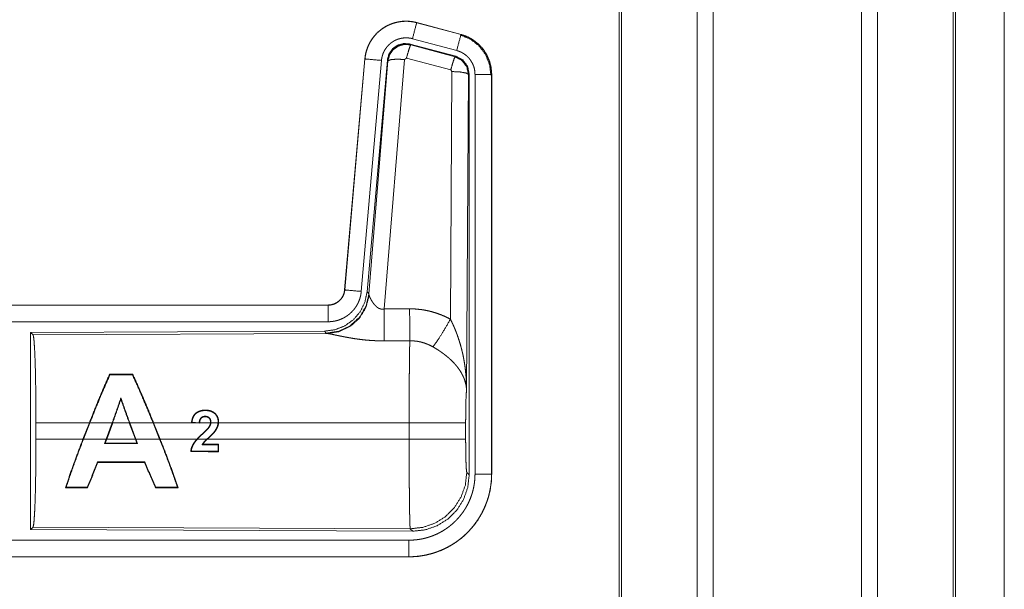
# Model space of a CAD drawing. Units: inches. Extents: x 25 to 142, y 7 to 126.
# Drawn here: x 34 to 37, y 52 to 54 of the extents above; entities that cross this region are included whole.
import ezdxf

# ---------------------------------------------------------------- set-up
doc = ezdxf.new("R2010")
doc.units = ezdxf.units.IN
doc.header["$MEASUREMENT"] = 0
doc.layers.add('Trimetric', color=7, linetype='Continuous', true_color=0xffffff)

msp = doc.modelspace()

# ---------------------------------------------------------------- linework, layer by layer
at = {"layer": 'Trimetric', "color": 18, "linetype": 'Continuous', "lineweight": 18}
for p, q in [((35.6218, 99.017), (35.6218, 11.2604)), ((36.0699, 11.2604), (36.0699, 99.017)), ((35.574, 11.2646), (35.574, 99.0127)), ((36.1177, 99.0142), (36.1177, 11.2632)), ((35.3457, 98.9586), (35.3457, 11.3188)), ((35.3383, 11.3245), (35.3383, 98.9529)), ((36.3463, 11.3302), (36.3463, 98.9472)), ((36.3537, 98.9443), (36.3537, 11.3331)), ((36.5009, 54.3454), (36.5009, 11.9083)), ((36.5009, 11.9097), (36.5009, 54.3454)), ((34.7271, 54.0037), (34.7272, 54.0041)), ((34.7271, 54.0037), (34.8607, 53.9679)), ((34.8608, 53.9683), (34.7272, 54.0041)), ((34.8477, 53.9196), (34.7141, 53.9554)), ((34.8607, 53.9679), (34.8608, 53.9683)), ((34.8447, 53.9023), (34.7073, 53.9391)), ((34.7073, 53.9391), (34.7089, 53.9367)), ((34.7089, 53.9367), (34.8426, 53.9007)), ((34.5704, 53.8943), (34.5094, 53.1972)), ((34.5098, 53.1972), (34.5708, 53.8943)), ((34.5708, 53.8943), (34.5704, 53.8943)), ((34.6898, 53.8927), (34.6285, 53.1397)), ((34.696, 53.8971), (34.6898, 53.8927)), ((34.8297, 53.8611), (34.696, 53.8971)), ((34.8426, 53.9007), (34.8447, 53.9023)), ((34.6206, 53.8899), (34.5596, 53.1928)), ((34.6383, 53.8908), (34.5771, 53.1915)), ((34.5828, 53.1854), (34.64, 53.8884)), ((34.64, 53.8884), (34.6383, 53.8908)), ((34.8288, 53.1089), (34.8334, 53.8562)), ((34.8334, 53.8562), (34.8297, 53.8611)), ((34.8833, 53.8475), (34.8775, 52.8944)), ((34.8854, 53.8492), (34.8833, 53.8475)), ((34.8854, 52.639), (34.8854, 53.8492)), ((34.903, 52.6415), (34.903, 53.8476)), ((34.953, 53.8476), (34.953, 52.6415)), ((34.953, 53.8476), (34.9534, 53.8476)), ((34.9534, 52.6415), (34.9534, 53.8476)), ((34.5098, 53.1972), (34.5094, 53.1972)), ((34.5771, 53.1915), (34.5828, 53.1854)), ((34.5828, 53.1854), (34.5835, 53.1806)), ((34.4596, 53.1516), (28.9282, 53.1516)), ((29.968, 53.1512), (34.4596, 53.1512)), ((34.4596, 53.1512), (34.4596, 53.1516)), ((34.4596, 53.1012), (29.968, 53.1012)), ((34.4483, 53.0729), (33.5613, 53.0691)), ((33.5613, 53.0691), (33.5613, 52.4742)), ((33.5613, 53.0691), (33.5686, 53.0618)), ((33.5686, 53.0618), (34.4577, 53.0657)), ((34.454, 53.0668), (34.4483, 53.0729)), ((34.4577, 53.0657), (34.454, 53.0668)), ((33.8, 52.9429), (33.801, 52.9414)), ((33.8696, 52.9429), (33.8686, 52.9414)), ((33.8339, 52.8671), (33.8339, 52.8714)), ((33.5775, 52.7467), (33.5775, 52.7965)), ((33.7389, 52.7965), (33.5775, 52.7965)), ((33.7195, 52.7467), (33.7389, 52.7965)), ((33.7403, 52.7965), (33.7209, 52.7467)), ((33.8077, 52.7965), (33.7403, 52.7965)), ((33.7896, 52.7467), (33.8077, 52.7965)), ((33.8091, 52.7965), (33.791, 52.7467)), ((33.8592, 52.7965), (33.8091, 52.7965)), ((33.8777, 52.7467), (33.8592, 52.7965)), ((33.9309, 52.7965), (33.8606, 52.7965)), ((33.8606, 52.7965), (33.8791, 52.7467)), ((33.9509, 52.7467), (33.9309, 52.7965)), ((34.0567, 52.7965), (33.9323, 52.7965)), ((33.9323, 52.7965), (33.9523, 52.7467)), ((34.0472, 52.7975), (34.0567, 52.7965)), ((34.0698, 52.7965), (34.0487, 52.7986)), ((34.0715, 52.795), (34.0567, 52.7965)), ((34.0703, 52.7965), (34.0698, 52.7965)), ((34.0698, 52.7965), (34.0703, 52.7965)), ((34.1043, 52.7965), (34.0716, 52.7965)), ((34.1274, 52.7965), (34.1056, 52.7965)), ((34.7041, 52.7965), (34.1287, 52.7965)), ((34.7041, 52.7467), (34.7041, 52.7965)), ((34.8747, 52.7965), (34.8747, 52.7467)), ((33.5775, 52.7467), (33.7195, 52.7467)), ((33.7209, 52.7467), (33.7896, 52.7467)), ((33.7896, 52.7467), (33.7849, 52.7339)), ((33.7868, 52.7352), (33.7849, 52.7339)), ((33.7868, 52.7352), (33.791, 52.7467)), ((33.791, 52.7467), (33.8777, 52.7467)), ((33.8777, 52.7467), (33.882, 52.7352)), ((33.8839, 52.7339), (33.8791, 52.7467)), ((33.8791, 52.7467), (33.9509, 52.7467)), ((33.882, 52.7352), (33.8839, 52.7339)), ((33.9523, 52.7467), (34.0632, 52.7467)), ((34.065, 52.7467), (34.0931, 52.7467)), ((34.0951, 52.7467), (34.7041, 52.7467)), ((34.1275, 52.7302), (34.1273, 52.7104)), ((34.1286, 52.7091), (34.1273, 52.7104)), ((34.1288, 52.7315), (34.1275, 52.7302)), ((34.1286, 52.7091), (34.1288, 52.7315)), ((33.7644, 52.6769), (33.7635, 52.6782)), ((33.9053, 52.6768), (33.9062, 52.6781)), ((34.8781, 52.6464), (34.8854, 52.639)), ((34.953, 52.6415), (34.9534, 52.6415)), ((33.6666, 52.6004), (33.6688, 52.6019)), ((33.7334, 52.6004), (33.7323, 52.6019)), ((33.9379, 52.6003), (33.939, 52.6018)), ((34.0068, 52.6003), (34.0046, 52.6018)), ((33.5686, 52.4814), (33.5613, 52.4742)), ((33.5613, 52.4742), (34.7148, 52.4691)), ((34.7075, 52.4765), (33.5686, 52.4814)), ((34.7148, 52.4691), (34.7075, 52.4765)), ((29.968, 52.442), (34.7035, 52.442)), ((34.7035, 52.3916), (28.9282, 52.3916)), ((34.7035, 52.392), (29.968, 52.392)), ((34.7035, 52.392), (34.7035, 52.3916))]:
    msp.add_line(p, q, dxfattribs=at)
for points, knots in [([(34.7272, 54.0041), (34.7138, 54.0069), (34.7003, 54.0082), (34.6867, 54.0081), (34.6731, 54.0064), (34.6599, 54.0034), (34.647, 53.9988), (34.6348, 53.993), (34.6232, 53.9858), (34.6125, 53.9774), (34.6027, 53.9678), (34.5941, 53.9573), (34.5867, 53.9459), (34.5805, 53.9337), (34.5757, 53.921), (34.5723, 53.9078), (34.5704, 53.8943)], [0, 0, 0.062529, 0.125055, 0.187566, 0.250055, 0.312551, 0.375037, 0.437519, 0.500006, 0.562492, 0.624976, 0.687453, 0.749953, 0.812454, 0.874958, 0.937479, 1, 1]), ([(34.5708, 53.8943), (34.5712, 53.8977), (34.5716, 53.9011), (34.5721, 53.9045), (34.5727, 53.9078), (34.5743, 53.9144), (34.5761, 53.9209), (34.5783, 53.9273), (34.5809, 53.9336), (34.5823, 53.9367), (34.5838, 53.9397), (34.5846, 53.9413), (34.5854, 53.9428), (34.5862, 53.9443), (34.5871, 53.9458), (34.5906, 53.9515), (34.5945, 53.9571), (34.5986, 53.9624), (34.603, 53.9676), (34.6054, 53.97), (34.6078, 53.9724), (34.609, 53.9736), (34.6103, 53.9748), (34.6115, 53.976), (34.6128, 53.9771), (34.618, 53.9814), (34.6235, 53.9855), (34.6291, 53.9892), (34.6349, 53.9926), (34.6379, 53.9942), (34.641, 53.9957), (34.6425, 53.9964), (34.6441, 53.9971), (34.6457, 53.9978), (34.6472, 53.9985), (34.6536, 54.0009), (34.66, 54.003), (34.6666, 54.0047), (34.6732, 54.006), (34.6766, 54.0066), (34.6799, 54.007), (34.6816, 54.0072), (34.6833, 54.0074), (34.685, 54.0075), (34.6867, 54.0077), (34.6935, 54.0079), (34.7003, 54.0078), (34.7071, 54.0073), (34.7138, 54.0065), (34.7204, 54.0053), (34.7271, 54.0037)], [0, 0, 0.015763, 0.031532, 0.04727, 0.062962, 0.094183, 0.125295, 0.156403, 0.187582, 0.203234, 0.218944, 0.226815, 0.234689, 0.24256, 0.250395, 0.281645, 0.312767, 0.343864, 0.37503, 0.39066, 0.406347, 0.414218, 0.422091, 0.429958, 0.43781, 0.469096, 0.500247, 0.531331, 0.562473, 0.578093, 0.593748, 0.601615, 0.609478, 0.61736, 0.625227, 0.656543, 0.687703, 0.718807, 0.74992, 0.76552, 0.781163, 0.789017, 0.796859, 0.804737, 0.812621, 0.843979, 0.87517, 0.906271, 0.937387, 0.968599, 1, 1]), ([(34.7271, 54.0037), (34.7252, 53.9967), (34.7141, 53.9554)], [0, 0, 0.145335, 1, 1]), ([(34.7141, 53.9554), (34.7102, 53.9564), (34.7062, 53.9571), (34.7022, 53.9576), (34.6981, 53.9579), (34.6941, 53.958), (34.69, 53.9578), (34.689, 53.9577), (34.6879, 53.9576), (34.6869, 53.9575), (34.6859, 53.9574), (34.6839, 53.9572), (34.6819, 53.9568), (34.6779, 53.956), (34.674, 53.955), (34.6702, 53.9538), (34.6663, 53.9523), (34.6645, 53.9515), (34.6626, 53.9506), (34.6608, 53.9497), (34.659, 53.9488), (34.6555, 53.9467), (34.6521, 53.9445), (34.6489, 53.9421), (34.6457, 53.9395), (34.6442, 53.9381), (34.6427, 53.9367), (34.6413, 53.9353), (34.6399, 53.9338), (34.6372, 53.9307), (34.6347, 53.9275), (34.6324, 53.9242), (34.6303, 53.9207), (34.6298, 53.9199), (34.6293, 53.919), (34.6288, 53.9181), (34.6284, 53.9171), (34.6275, 53.9153), (34.6266, 53.9135), (34.6251, 53.9097), (34.6238, 53.9059), (34.6227, 53.902), (34.6218, 53.898), (34.6214, 53.896), (34.6211, 53.894), (34.6208, 53.892), (34.6206, 53.8899)], [0, 0, 0.031403, 0.062604, 0.093723, 0.124825, 0.156003, 0.187373, 0.195248, 0.203133, 0.210978, 0.218832, 0.234457, 0.250071, 0.281198, 0.31228, 0.343437, 0.374764, 0.390509, 0.406248, 0.42189, 0.437525, 0.468651, 0.499752, 0.530891, 0.562181, 0.577911, 0.593661, 0.609335, 0.624963, 0.656124, 0.687206, 0.718346, 0.749614, 0.757446, 0.765295, 0.773175, 0.781052, 0.796762, 0.812413, 0.843587, 0.874689, 0.905811, 0.937037, 0.95274, 0.968464, 0.984232, 1, 1]), ([(34.8607, 53.9679), (34.8588, 53.9609), (34.8477, 53.9196)], [0, 0, 0.145326, 1, 1]), ([(34.8587, 53.9667), (34.8888, 53.9542), (34.9146, 53.9343), (34.9344, 53.9083), (34.9467, 53.8781), (34.9509, 53.8457)], [0, 0, 0.19975, 0.399531, 0.599457, 0.799605, 1, 1]), ([(34.8607, 53.9679), (34.8608, 53.9678), (34.861, 53.9678), (34.8611, 53.9678), (34.8613, 53.9677), (34.8616, 53.9676), (34.8619, 53.9675), (34.8632, 53.9672), (34.8644, 53.9668), (34.8656, 53.9665), (34.868, 53.9657), (34.8704, 53.9648), (34.8752, 53.963), (34.8799, 53.961), (34.8845, 53.9588), (34.889, 53.9564), (34.8912, 53.9552), (34.8934, 53.9539), (34.8945, 53.9532), (34.8956, 53.9525), (34.8966, 53.9518), (34.8977, 53.9511), (34.9059, 53.9451), (34.9136, 53.9385), (34.9172, 53.9349), (34.9207, 53.9312), (34.9224, 53.9293), (34.9241, 53.9274), (34.9257, 53.9254), (34.9273, 53.9234), (34.9331, 53.915), (34.9383, 53.9063), (34.9406, 53.9018), (34.9427, 53.8971), (34.9437, 53.8948), (34.9446, 53.8924), (34.9451, 53.8912), (34.9455, 53.89), (34.946, 53.8888), (34.9464, 53.8876), (34.9492, 53.8778), (34.9513, 53.8679), (34.9525, 53.8578), (34.953, 53.8476)], [0, 0, 0.000993, 0.001967, 0.002961, 0.003935, 0.005922, 0.007889, 0.015742, 0.023617, 0.031452, 0.047118, 0.062766, 0.093998, 0.125192, 0.15641, 0.187702, 0.203385, 0.219106, 0.227, 0.234864, 0.242737, 0.250593, 0.313076, 0.375263, 0.406382, 0.437596, 0.453246, 0.468945, 0.484687, 0.500439, 0.562979, 0.625179, 0.656285, 0.687462, 0.703092, 0.718764, 0.726629, 0.734485, 0.742369, 0.750253, 0.812855, 0.875069, 0.937325, 1, 1]), ([(34.9534, 53.8476), (34.9517, 53.868), (34.9467, 53.8878), (34.9386, 53.9065), (34.9276, 53.9237), (34.9139, 53.9388), (34.8979, 53.9515), (34.88, 53.9614), (34.8608, 53.9683)], [0, 0, 0.125015, 0.250022, 0.375008, 0.499994, 0.624982, 0.749975, 0.874981, 1, 1]), ([(34.7073, 53.9391), (34.6883, 53.9407), (34.6698, 53.9358), (34.6542, 53.9249), (34.6432, 53.9092), (34.6383, 53.8908)], [0, 0, 0.200083, 0.400029, 0.599974, 0.799946, 1, 1]), ([(34.64, 53.8884), (34.6449, 53.9068), (34.6559, 53.9224), (34.6715, 53.9334), (34.6899, 53.9384), (34.7089, 53.9367)], [0, 0, 0.20004, 0.400068, 0.600078, 0.800062, 1, 1]), ([(34.7089, 53.9367), (34.7064, 53.9313), (34.7018, 53.9171), (34.696, 53.8971)], [0, 0, 0.142834, 0.500103, 1, 1]), ([(34.5708, 53.8943), (34.578, 53.8936), (34.6206, 53.8899)], [0, 0, 0.145308, 1, 1]), ([(34.64, 53.8884), (34.6474, 53.8919), (34.6656, 53.8935), (34.6898, 53.8927)], [0, 0, 0.163274, 0.522076, 1, 1]), ([(34.8426, 53.9007), (34.8401, 53.8953), (34.8355, 53.8811), (34.8297, 53.8611)], [0, 0, 0.142805, 0.500012, 1, 1]), ([(34.8426, 53.9007), (34.8637, 53.8897), (34.8782, 53.8708), (34.8833, 53.8475)], [0, 0, 0.333263, 0.666599, 1, 1]), ([(34.8854, 53.8492), (34.8803, 53.8724), (34.8658, 53.8913), (34.8447, 53.9023)], [0, 0, 0.333358, 0.666662, 1, 1]), ([(34.903, 53.8476), (34.9027, 53.8537), (34.902, 53.8598), (34.9008, 53.8657), (34.8991, 53.8716), (34.8985, 53.873), (34.898, 53.8744), (34.8974, 53.8759), (34.8968, 53.8773), (34.8956, 53.88), (34.8942, 53.8827), (34.8911, 53.888), (34.8876, 53.893), (34.8867, 53.8942), (34.8857, 53.8954), (34.8847, 53.8965), (34.8837, 53.8977), (34.8816, 53.8999), (34.8794, 53.902), (34.8748, 53.906), (34.8699, 53.9096), (34.8686, 53.9104), (34.8673, 53.9112), (34.866, 53.912), (34.8647, 53.9128), (34.862, 53.9142), (34.8592, 53.9155), (34.8536, 53.9178), (34.8477, 53.9196)], [0, 0, 0.062682, 0.124914, 0.187133, 0.249755, 0.2655, 0.281242, 0.296893, 0.312547, 0.343707, 0.374821, 0.437019, 0.499551, 0.51531, 0.531053, 0.546745, 0.562415, 0.593619, 0.624741, 0.686933, 0.749427, 0.765141, 0.780897, 0.796622, 0.812312, 0.843612, 0.874819, 0.93725, 1, 1]), ([(34.8833, 53.8475), (34.8761, 53.8518), (34.8579, 53.855), (34.8334, 53.8562)], [0, 0, 0.16357, 0.522984, 1, 1]), ([(34.953, 53.8476), (34.9275, 53.8476), (34.903, 53.8476)], [0, 0, 0.509804, 1, 1]), ([(34.5771, 53.1915), (34.5705, 53.1603), (34.5564, 53.1316), (34.5357, 53.1073), (34.5097, 53.0887), (34.48, 53.077), (34.4483, 53.0729)], [0, 0, 0.166699, 0.33335, 0.499996, 0.666635, 0.833299, 1, 1]), ([(34.5828, 53.1854), (34.5739, 53.1481), (34.5545, 53.1151), (34.5263, 53.0892), (34.4918, 53.0726), (34.454, 53.0668)], [0, 0, 0.199962, 0.399986, 0.600026, 0.80003, 1, 1]), ([(34.5835, 53.1806), (34.5738, 53.1445), (34.5545, 53.1126), (34.5271, 53.0876), (34.4939, 53.0715), (34.4577, 53.0657)], [0, 0, 0.201774, 0.402992, 0.603128, 0.802052, 1, 1]), ([(34.4596, 53.1512), (34.4608, 53.1512), (34.462, 53.1513), (34.4632, 53.1513), (34.4643, 53.1514), (34.4667, 53.1517), (34.469, 53.1521), (34.4735, 53.1532), (34.4779, 53.1546), (34.4801, 53.1555), (34.4822, 53.1565), (34.4832, 53.1571), (34.4843, 53.1576), (34.4853, 53.1582), (34.4863, 53.1588), (34.4901, 53.1615), (34.4937, 53.1644), (34.4945, 53.1652), (34.4954, 53.1661), (34.4962, 53.1669), (34.497, 53.1678), (34.4985, 53.1695), (34.5, 53.1714), (34.5026, 53.1752), (34.5048, 53.1793), (34.5053, 53.1804), (34.5058, 53.1814), (34.5063, 53.1825), (34.5067, 53.1836), (34.5075, 53.1858), (34.5082, 53.188), (34.5092, 53.1926), (34.5098, 53.1972)], [0, 0, 0.01577, 0.031506, 0.047214, 0.062951, 0.094441, 0.125829, 0.188147, 0.250328, 0.281531, 0.312924, 0.328666, 0.344359, 0.360028, 0.375627, 0.43783, 0.500119, 0.515713, 0.531422, 0.547164, 0.562885, 0.594202, 0.625381, 0.687556, 0.749985, 0.765689, 0.781444, 0.797156, 0.8128, 0.843993, 0.875136, 0.937322, 1, 1]), ([(34.5094, 53.1972), (34.5078, 53.1881), (34.5045, 53.1795), (34.4996, 53.1716), (34.4934, 53.1647), (34.486, 53.1591), (34.4778, 53.155), (34.4689, 53.1525), (34.4596, 53.1516)], [0, 0, 0.125061, 0.250047, 0.375041, 0.5, 0.624979, 0.749969, 0.874931, 1, 1]), ([(34.5596, 53.1928), (34.5591, 53.1882), (34.5584, 53.1836), (34.5574, 53.1791), (34.5563, 53.1746), (34.5549, 53.1701), (34.5534, 53.1658), (34.5525, 53.1636), (34.5516, 53.1614), (34.5511, 53.1604), (34.5506, 53.1593), (34.5502, 53.1582), (34.5496, 53.1572), (34.5475, 53.1531), (34.5451, 53.1491), (34.5426, 53.1452), (34.5399, 53.1414), (34.5371, 53.1378), (34.534, 53.1342), (34.5324, 53.1325), (34.5308, 53.1308), (34.5291, 53.1292), (34.5274, 53.1276), (34.524, 53.1245), (34.5203, 53.1217), (34.5166, 53.119), (34.5127, 53.1164), (34.5107, 53.1152), (34.5087, 53.114), (34.5077, 53.1135), (34.5067, 53.1129), (34.5056, 53.1124), (34.5046, 53.1119), (34.5003, 53.1099), (34.4961, 53.1081), (34.4917, 53.1065), (34.4873, 53.1051), (34.4828, 53.1039), (34.4783, 53.103), (34.476, 53.1026), (34.4736, 53.1022), (34.4713, 53.1019), (34.469, 53.1017), (34.4643, 53.1013), (34.4596, 53.1012)], [0, 0, 0.031417, 0.062657, 0.093779, 0.124874, 0.155988, 0.187181, 0.202839, 0.218528, 0.226419, 0.234286, 0.24214, 0.249994, 0.281272, 0.312435, 0.343515, 0.374613, 0.405777, 0.437078, 0.452815, 0.468542, 0.484221, 0.499877, 0.531056, 0.56215, 0.593232, 0.624364, 0.639976, 0.655639, 0.66346, 0.671325, 0.679199, 0.687071, 0.718441, 0.749662, 0.780763, 0.811844, 0.842967, 0.874177, 0.88983, 0.905559, 0.921301, 0.937046, 0.968503, 1, 1]), ([(34.5098, 53.1972), (34.5171, 53.1966), (34.5596, 53.1928)], [0, 0, 0.145308, 1, 1]), ([(34.5835, 53.1806), (34.5839, 53.1794), (34.5844, 53.1782), (34.5846, 53.1775), (34.5849, 53.1769), (34.5852, 53.1762), (34.5855, 53.1755), (34.5868, 53.1726), (34.5884, 53.1695), (34.5892, 53.1679), (34.5901, 53.1663), (34.5906, 53.1654), (34.5911, 53.1646), (34.5916, 53.1638), (34.5921, 53.163), (34.5943, 53.1596), (34.5967, 53.1562), (34.598, 53.1546), (34.5993, 53.1529), (34.6, 53.1521), (34.6007, 53.1513), (34.6015, 53.1505), (34.6023, 53.1497), (34.6039, 53.1481), (34.6056, 53.1466), (34.6074, 53.1451), (34.6093, 53.1438), (34.6113, 53.1425), (34.6135, 53.1414), (34.6141, 53.1411), (34.6146, 53.1409), (34.6152, 53.1407), (34.6158, 53.1405), (34.617, 53.1401), (34.6182, 53.1398), (34.6194, 53.1395), (34.6207, 53.1393), (34.622, 53.1392), (34.6233, 53.1392), (34.6259, 53.1393), (34.6285, 53.1397)], [0, 0, 0.018797, 0.039108, 0.049825, 0.060817, 0.072132, 0.083752, 0.132546, 0.184916, 0.212328, 0.240442, 0.254783, 0.269333, 0.284027, 0.298907, 0.35954, 0.422073, 0.454095, 0.486607, 0.503077, 0.519666, 0.536451, 0.55333, 0.587431, 0.621936, 0.65697, 0.692755, 0.729152, 0.766231, 0.775633, 0.785067, 0.7945, 0.803956, 0.822927, 0.841982, 0.861208, 0.88069, 0.900485, 0.92041, 0.960042, 1, 1]), ([(34.4596, 53.1512), (34.4596, 53.1257), (34.4596, 53.1012)], [0, 0, 0.509804, 1, 1]), ([(34.6285, 53.1397), (34.6289, 53.0666), (34.6291, 53.0434)], [0, 0, 0.759482, 1, 1]), ([(34.7056, 53.1401), (34.7218, 53.1397), (34.7378, 53.1382), (34.7418, 53.1377), (34.7458, 53.1371), (34.7498, 53.1365), (34.7538, 53.1357), (34.7617, 53.1341), (34.7695, 53.1323), (34.7848, 53.1278), (34.7998, 53.1225), (34.8144, 53.1162), (34.8288, 53.1089)], [0, 0, 0.125778, 0.251366, 0.282793, 0.314239, 0.345714, 0.37717, 0.439853, 0.502254, 0.626577, 0.750659, 0.874964, 1, 1]), ([(34.7056, 53.1401), (34.7058, 53.1002), (34.7062, 53.0438)], [0, 0, 0.414086, 1, 1]), ([(34.7759, 53.0254), (34.79, 53.0449), (34.8083, 53.0738), (34.8288, 53.1089)], [0, 0, 0.243161, 0.588745, 1, 1]), ([(34.8288, 53.1089), (34.8318, 53.1027), (34.8348, 53.0965), (34.8377, 53.0902), (34.8405, 53.0838), (34.8432, 53.0774), (34.8457, 53.071), (34.847, 53.0677), (34.8482, 53.0645), (34.8494, 53.0612), (34.8506, 53.0579), (34.855, 53.0447), (34.8591, 53.0314), (34.8609, 53.0247), (34.8627, 53.018), (34.8643, 53.0112), (34.8659, 53.0044), (34.8687, 52.9908), (34.871, 52.9772), (34.8721, 52.9704), (34.873, 52.9635), (34.8739, 52.9566), (34.8746, 52.9497), (34.8759, 52.936), (34.8767, 52.9221), (34.877, 52.9152), (34.8773, 52.9083), (34.8773, 52.9048), (34.8774, 52.9013), (34.8774, 52.8996), (34.8774, 52.8979), (34.8775, 52.8961), (34.8775, 52.8944)], [0, 0, 0.031116, 0.062263, 0.093431, 0.124659, 0.15593, 0.187247, 0.202932, 0.218616, 0.23432, 0.250038, 0.312809, 0.375474, 0.406787, 0.43811, 0.469431, 0.50073, 0.563208, 0.62559, 0.656769, 0.687941, 0.719131, 0.75033, 0.81272, 0.875103, 0.906322, 0.937541, 0.953147, 0.968766, 0.976582, 0.984383, 0.992199, 1, 1]), ([(33.5686, 53.0618), (33.5702, 53.0564), (33.5717, 53.0434), (33.5731, 53.0233), (33.5744, 52.9965), (33.5755, 52.964), (33.5763, 52.9266), (33.577, 52.8854), (33.5774, 52.8416), (33.5775, 52.7965)], [0, 0, 0.021235, 0.070387, 0.146395, 0.247126, 0.369694, 0.510534, 0.665577, 0.830335, 1, 1]), ([(34.6291, 53.0434), (34.6158, 53.0435), (34.6026, 53.044), (34.596, 53.0443), (34.5894, 53.0447), (34.5829, 53.0452), (34.5764, 53.0457), (34.5636, 53.047), (34.551, 53.0486), (34.5449, 53.0494), (34.5388, 53.0503), (34.5358, 53.0508), (34.5328, 53.0513), (34.5299, 53.0518), (34.5269, 53.0523), (34.5212, 53.0533), (34.5155, 53.0543), (34.51, 53.0553), (34.5047, 53.0564), (34.4995, 53.0574), (34.4944, 53.0584), (34.492, 53.059), (34.4895, 53.0595), (34.4849, 53.0604), (34.4763, 53.0622), (34.4724, 53.0631), (34.4688, 53.0638), (34.4671, 53.0641), (34.4655, 53.0644), (34.4647, 53.0646), (34.4632, 53.0648), (34.4625, 53.065), (34.4599, 53.0654), (34.4577, 53.0657)], [0, 0, 0.07689, 0.153289, 0.191301, 0.229205, 0.266989, 0.304657, 0.37911, 0.451982, 0.487826, 0.523281, 0.540835, 0.558308, 0.57566, 0.59287, 0.626695, 0.659762, 0.692048, 0.723545, 0.754193, 0.783945, 0.798475, 0.812758, 0.840238, 0.89077, 0.913708, 0.934972, 0.944931, 0.954422, 0.958993, 0.967778, 0.971955, 0.987244, 1, 1]), ([(34.7041, 52.7965), (34.7041, 52.8014), (34.7041, 52.8088), (34.7041, 52.8113), (34.7041, 52.8137), (34.7041, 52.8259), (34.7042, 52.8547), (34.7043, 52.8828), (34.7043, 52.8965), (34.7044, 52.9056), (34.7045, 52.9274), (34.7047, 52.9441), (34.7048, 52.96), (34.705, 52.9751), (34.705, 52.9787), (34.7051, 52.9859), (34.7052, 52.996), (34.7053, 53.0025), (34.7055, 53.0145), (34.7057, 53.0254), (34.7058, 53.028), (34.7059, 53.0317), (34.7059, 53.0341), (34.706, 53.0353), (34.7061, 53.0397), (34.7062, 53.0438)], [0, 0, 0.019888, 0.049701, 0.059625, 0.069563, 0.118922, 0.235303, 0.348789, 0.404427, 0.441058, 0.529432, 0.596693, 0.660915, 0.722084, 0.736879, 0.765694, 0.80679, 0.832789, 0.881456, 0.925677, 0.936037, 0.951046, 0.960684, 0.965397, 0.983383, 1, 1]), ([(34.7759, 53.0254), (34.7679, 53.0297), (34.7596, 53.0334), (34.7512, 53.0366), (34.7425, 53.0392), (34.7381, 53.0403), (34.7336, 53.0413), (34.7313, 53.0417), (34.7291, 53.0421), (34.7268, 53.0424), (34.7245, 53.0427), (34.7154, 53.0436), (34.7062, 53.0438)], [0, 0, 0.124704, 0.248748, 0.372625, 0.496868, 0.559303, 0.622027, 0.653534, 0.685078, 0.716589, 0.748105, 0.873945, 1, 1]), ([(34.8775, 52.8944), (34.8774, 52.8954), (34.8774, 52.8965), (34.8773, 52.8975), (34.8772, 52.8986), (34.877, 52.9007), (34.8768, 52.9028), (34.8762, 52.907), (34.8755, 52.9113), (34.8733, 52.9201), (34.8704, 52.9289), (34.8695, 52.9312), (34.8686, 52.9334), (34.8676, 52.9356), (34.8665, 52.9378), (34.8643, 52.9423), (34.8619, 52.9467), (34.8564, 52.9555), (34.8501, 52.9642), (34.8492, 52.9653), (34.8484, 52.9664), (34.8475, 52.9674), (34.8466, 52.9685), (34.8448, 52.9707), (34.8429, 52.9728), (34.8391, 52.977), (34.8351, 52.9812), (34.8309, 52.9853), (34.8265, 52.9893), (34.8243, 52.9913), (34.822, 52.9933), (34.8197, 52.9953), (34.8173, 52.9972), (34.8125, 53.0011), (34.8075, 53.0049), (34.805, 53.0067), (34.8024, 53.0085), (34.7998, 53.0104), (34.7972, 53.0121), (34.792, 53.0156), (34.7867, 53.019), (34.7813, 53.0223), (34.7759, 53.0254)], [0, 0, 0.005953, 0.011945, 0.017979, 0.024016, 0.03618, 0.048442, 0.073268, 0.098538, 0.150448, 0.204514, 0.218397, 0.232383, 0.246445, 0.260597, 0.289251, 0.318365, 0.378185, 0.440497, 0.448496, 0.456531, 0.464598, 0.472671, 0.488908, 0.505233, 0.538172, 0.571548, 0.6054, 0.63974, 0.65712, 0.674646, 0.692324, 0.710126, 0.745917, 0.782002, 0.800135, 0.818324, 0.836507, 0.85467, 0.89102, 0.927342, 0.963658, 1, 1]), ([(33.8, 52.9429), (33.7799, 52.8972), (33.7593, 52.8478), (33.7389, 52.7965)], [0, 0, 0.314282, 0.651796, 1, 1]), ([(33.7403, 52.7965), (33.7607, 52.8476), (33.7812, 52.8966), (33.801, 52.9414)], [0, 0, 0.350116, 0.688122, 1, 1]), ([(33.8686, 52.9414), (33.8889, 52.8966), (33.9099, 52.8476), (33.9309, 52.7965)], [0, 0, 0.311754, 0.649741, 1, 1]), ([(33.9323, 52.7965), (33.9113, 52.8479), (33.8901, 52.8973), (33.8696, 52.9429)], [0, 0, 0.348348, 0.685863, 1, 1]), ([(34.8775, 52.8944), (34.8766, 52.8849), (34.8758, 52.8691), (34.8752, 52.848), (34.8749, 52.8232), (34.8747, 52.7965)], [0, 0, 0.09707, 0.258997, 0.474214, 0.727285, 1, 1]), ([(33.8339, 52.8714), (33.8212, 52.8344), (33.8077, 52.7965)], [0, 0, 0.493195, 1, 1]), ([(33.8091, 52.7965), (33.8219, 52.8321), (33.8339, 52.8671)], [0, 0, 0.505455, 1, 1]), ([(33.8606, 52.7965), (33.8469, 52.8344), (33.8339, 52.8714)], [0, 0, 0.506939, 1, 1]), ([(33.8339, 52.8671), (33.8462, 52.8321), (33.8592, 52.7965)], [0, 0, 0.494409, 1, 1]), ([(34.1287, 52.7965), (34.1288, 52.7985), (34.1288, 52.8004), (34.1288, 52.8024), (34.1286, 52.8043), (34.1283, 52.8062), (34.1279, 52.8082), (34.1277, 52.8091), (34.1274, 52.8101), (34.1271, 52.811), (34.1268, 52.8119), (34.1252, 52.8155), (34.1232, 52.8188), (34.1226, 52.8196), (34.1221, 52.8204), (34.1214, 52.8212), (34.1208, 52.8219), (34.1195, 52.8234), (34.1181, 52.8247), (34.1166, 52.826), (34.1151, 52.8272), (34.1143, 52.8278), (34.1134, 52.8283), (34.1126, 52.8288), (34.1117, 52.8293), (34.1082, 52.8311), (34.1046, 52.8324), (34.1036, 52.8327), (34.1027, 52.833), (34.1017, 52.8332), (34.1008, 52.8334), (34.0988, 52.8338), (34.0969, 52.8341), (34.093, 52.8345), (34.0891, 52.8346), (34.0881, 52.8346), (34.0872, 52.8346), (34.0862, 52.8345), (34.0852, 52.8345), (34.0832, 52.8343), (34.0813, 52.8341), (34.0775, 52.8335), (34.0737, 52.8325), (34.0719, 52.8319), (34.07, 52.8312), (34.0691, 52.8309), (34.0682, 52.8305), (34.0673, 52.83), (34.0664, 52.8296), (34.0647, 52.8287), (34.0631, 52.8276), (34.0623, 52.8271), (34.0614, 52.8265), (34.0607, 52.8259), (34.0599, 52.8253), (34.0591, 52.8247), (34.0584, 52.824), (34.0577, 52.8233), (34.057, 52.8226), (34.0558, 52.8211), (34.0546, 52.8196), (34.0535, 52.8179), (34.0525, 52.8162), (34.0521, 52.8154), (34.0517, 52.8145), (34.0512, 52.8136), (34.0509, 52.8127), (34.0495, 52.809), (34.0485, 52.8052), (34.0481, 52.8033), (34.0478, 52.8014), (34.0476, 52.8004), (34.0475, 52.7994), (34.0474, 52.7984), (34.0473, 52.7975)], [0, 0, 0.015691, 0.031309, 0.046862, 0.062416, 0.077966, 0.093587, 0.10144, 0.109329, 0.117186, 0.125035, 0.156054, 0.187046, 0.194861, 0.202673, 0.210551, 0.218423, 0.234074, 0.249658, 0.265257, 0.280909, 0.28876, 0.296631, 0.304498, 0.312347, 0.34354, 0.374775, 0.382643, 0.390511, 0.398383, 0.406244, 0.42186, 0.437447, 0.468567, 0.499767, 0.50759, 0.515413, 0.523267, 0.531126, 0.54679, 0.562375, 0.593366, 0.624313, 0.639821, 0.655403, 0.663245, 0.671087, 0.67898, 0.68686, 0.702537, 0.718159, 0.725965, 0.73378, 0.741597, 0.749438, 0.757291, 0.7652, 0.773083, 0.780932, 0.796542, 0.812098, 0.827666, 0.843325, 0.851183, 0.859074, 0.866935, 0.874783, 0.905995, 0.937186, 0.952808, 0.96851, 0.976375, 0.984247, 0.992128, 1, 1]), ([(34.0487, 52.7986), (34.0493, 52.8023), (34.05, 52.806), (34.0511, 52.8096), (34.0524, 52.8131), (34.0528, 52.8139), (34.0533, 52.8148), (34.0537, 52.8156), (34.0541, 52.8164), (34.0551, 52.818), (34.0562, 52.8195), (34.0574, 52.821), (34.0586, 52.8224), (34.06, 52.8237), (34.0615, 52.8249), (34.0622, 52.8255), (34.063, 52.826), (34.0637, 52.8265), (34.0645, 52.827), (34.0653, 52.8275), (34.0662, 52.828), (34.067, 52.8284), (34.0678, 52.8288), (34.0713, 52.8303), (34.0748, 52.8315), (34.0766, 52.8319), (34.0785, 52.8323), (34.0803, 52.8326), (34.0822, 52.8329), (34.0859, 52.8332), (34.0897, 52.8333), (34.0934, 52.8331), (34.0971, 52.8327), (34.098, 52.8326), (34.099, 52.8324), (34.0999, 52.8323), (34.1008, 52.8321), (34.1026, 52.8316), (34.1044, 52.8311), (34.1062, 52.8305), (34.1079, 52.8298), (34.1096, 52.829), (34.1113, 52.8281), (34.1144, 52.826), (34.1173, 52.8237), (34.1186, 52.8224), (34.1199, 52.821), (34.1205, 52.8202), (34.1211, 52.8195), (34.1217, 52.8188), (34.1222, 52.818), (34.1241, 52.8148), (34.1256, 52.8114), (34.1259, 52.8105), (34.1262, 52.8096), (34.1264, 52.8087), (34.1267, 52.8077), (34.127, 52.8059), (34.1273, 52.8041), (34.1275, 52.8022), (34.1275, 52.8003), (34.1275, 52.7984), (34.1274, 52.7965)], [0, 0, 0.031204, 0.062265, 0.093306, 0.124575, 0.132455, 0.140332, 0.148172, 0.155995, 0.171576, 0.187166, 0.202783, 0.218532, 0.23427, 0.249884, 0.257677, 0.265485, 0.273289, 0.28111, 0.288924, 0.296762, 0.304641, 0.312505, 0.343792, 0.37489, 0.390488, 0.406109, 0.421829, 0.437545, 0.468746, 0.499822, 0.530889, 0.562045, 0.569866, 0.577709, 0.58558, 0.593456, 0.609133, 0.624751, 0.640344, 0.655939, 0.671575, 0.687309, 0.718581, 0.749603, 0.765164, 0.780818, 0.788677, 0.796539, 0.80437, 0.812162, 0.843188, 0.874394, 0.882263, 0.890133, 0.897994, 0.90582, 0.921433, 0.93706, 0.952697, 0.968446, 0.984239, 1, 1]), ([(34.0473, 52.7975), (34.048, 52.7981), (34.0487, 52.7986)], [0, 0, 0.499322, 1, 1]), ([(34.0756, 52.811), (34.0743, 52.8095), (34.0733, 52.8079), (34.0731, 52.8074), (34.0728, 52.807), (34.0726, 52.8065), (34.0724, 52.8061), (34.0721, 52.8052), (34.0718, 52.8042), (34.0712, 52.8023), (34.0708, 52.8004), (34.0705, 52.7985), (34.0703, 52.7965)], [0, 0, 0.125122, 0.249589, 0.2809, 0.312294, 0.343789, 0.375237, 0.437885, 0.500306, 0.624896, 0.749416, 0.874573, 1, 1]), ([(34.0715, 52.795), (34.0709, 52.7957), (34.0703, 52.7965)], [0, 0, 0.50045, 1, 1]), ([(34.0703, 52.7965), (34.0703, 52.7965), (34.0703, 52.7965)], [0, 0, 0.469182, 1, 1]), ([(34.0716, 52.7965), (34.0716, 52.7958), (34.0715, 52.795)], [0, 0, 0.500161, 1, 1]), ([(34.0716, 52.7965), (34.0718, 52.7983), (34.0721, 52.8002), (34.0725, 52.802), (34.073, 52.8037), (34.0736, 52.8055), (34.0744, 52.8071), (34.0749, 52.8079), (34.0754, 52.8087), (34.0759, 52.8094), (34.0766, 52.8101)], [0, 0, 0.125023, 0.250116, 0.37527, 0.50016, 0.624588, 0.749286, 0.812094, 0.874907, 0.937341, 1, 1]), ([(34.1056, 52.7965), (34.1057, 52.7979), (34.1057, 52.7993), (34.1056, 52.8006), (34.1054, 52.802), (34.1053, 52.8027), (34.1052, 52.8033), (34.105, 52.804), (34.1049, 52.8047), (34.1044, 52.806), (34.1039, 52.8072), (34.1036, 52.8078), (34.1033, 52.8084), (34.1029, 52.809), (34.1025, 52.8096), (34.1017, 52.8107), (34.1007, 52.8116), (34.1002, 52.8121), (34.0997, 52.8125), (34.0991, 52.8129), (34.0985, 52.8133), (34.0973, 52.814), (34.0961, 52.8146), (34.0955, 52.8148), (34.0948, 52.815), (34.0941, 52.8152), (34.0935, 52.8154), (34.0921, 52.8157), (34.0908, 52.8158), (34.0901, 52.8159), (34.0894, 52.8159), (34.0887, 52.8159), (34.088, 52.8159), (34.0867, 52.8159), (34.0853, 52.8158), (34.084, 52.8155), (34.0826, 52.8152), (34.082, 52.815), (34.0813, 52.8148), (34.0807, 52.8145), (34.0801, 52.8142), (34.0789, 52.8136), (34.0777, 52.8128), (34.0772, 52.8124), (34.0766, 52.812), (34.0761, 52.8115), (34.0756, 52.811)], [0, 0, 0.031325, 0.062476, 0.09361, 0.124749, 0.140368, 0.156017, 0.17176, 0.187501, 0.21874, 0.249883, 0.265504, 0.281208, 0.29693, 0.312606, 0.343728, 0.374829, 0.390429, 0.406136, 0.421829, 0.437503, 0.468696, 0.499956, 0.515615, 0.531328, 0.547027, 0.562694, 0.593761, 0.624863, 0.640488, 0.656083, 0.67181, 0.687459, 0.718707, 0.749789, 0.780855, 0.811992, 0.827662, 0.843402, 0.859116, 0.874718, 0.905805, 0.936989, 0.952712, 0.968466, 0.984215, 1, 1]), ([(34.0766, 52.8101), (34.0775, 52.811), (34.0785, 52.8118), (34.079, 52.8121), (34.0795, 52.8125), (34.0801, 52.8128), (34.0807, 52.8131), (34.0819, 52.8136), (34.0831, 52.8139), (34.0837, 52.8141), (34.0843, 52.8142), (34.0849, 52.8144), (34.0856, 52.8145), (34.0868, 52.8146), (34.0881, 52.8146), (34.0894, 52.8146), (34.0906, 52.8145), (34.0913, 52.8145), (34.0919, 52.8144), (34.0925, 52.8142), (34.0932, 52.8141), (34.0944, 52.8138), (34.0956, 52.8134), (34.0962, 52.8131), (34.0967, 52.8128), (34.0973, 52.8125), (34.0979, 52.8122), (34.0989, 52.8114), (34.0999, 52.8106), (34.1003, 52.8102), (34.1007, 52.8097), (34.1011, 52.8092), (34.1015, 52.8087), (34.1022, 52.8076), (34.1028, 52.8065), (34.103, 52.8059), (34.1033, 52.8053), (34.1035, 52.8047), (34.1037, 52.8041), (34.104, 52.8029), (34.1042, 52.8016), (34.1043, 52.8003), (34.1044, 52.7991), (34.1044, 52.7978), (34.1043, 52.7965)], [0, 0, 0.031288, 0.062375, 0.077899, 0.093498, 0.109225, 0.124937, 0.156254, 0.187464, 0.203053, 0.218668, 0.234408, 0.250137, 0.281345, 0.312507, 0.343571, 0.37462, 0.3902, 0.405851, 0.421577, 0.437253, 0.468513, 0.499729, 0.515288, 0.531, 0.546721, 0.562413, 0.593628, 0.624658, 0.640241, 0.655838, 0.671602, 0.687348, 0.718555, 0.749694, 0.765357, 0.781105, 0.79686, 0.8125, 0.843603, 0.874699, 0.90594, 0.937288, 0.968668, 1, 1]), ([(34.0931, 52.7467), (34.096, 52.7494), (34.0988, 52.752), (34.1002, 52.7533), (34.1017, 52.7546), (34.1031, 52.7559), (34.1045, 52.7572), (34.1072, 52.7599), (34.11, 52.7627), (34.1113, 52.7641), (34.1126, 52.7655), (34.1139, 52.7669), (34.1151, 52.7684), (34.1163, 52.77), (34.1174, 52.7715), (34.1186, 52.7731), (34.1196, 52.7748), (34.1216, 52.7781), (34.1234, 52.7815), (34.1242, 52.7833), (34.1249, 52.7851), (34.1253, 52.786), (34.1256, 52.7869), (34.1259, 52.7879), (34.1261, 52.7888), (34.1269, 52.7926), (34.1274, 52.7965)], [0, 0, 0.062279, 0.124573, 0.155685, 0.186831, 0.218006, 0.249101, 0.311314, 0.37352, 0.404613, 0.435725, 0.466834, 0.498067, 0.529366, 0.5608, 0.592206, 0.623574, 0.686036, 0.748398, 0.7797, 0.811067, 0.82683, 0.842622, 0.858419, 0.874164, 0.936958, 1, 1]), ([(34.1287, 52.7965), (34.1283, 52.7927), (34.1275, 52.7889), (34.127, 52.7871), (34.1264, 52.7852), (34.126, 52.7843), (34.1257, 52.7834), (34.1253, 52.7825), (34.1249, 52.7816), (34.1232, 52.7782), (34.1213, 52.7749), (34.1192, 52.7717), (34.1169, 52.7686), (34.1163, 52.7678), (34.1157, 52.7671), (34.1151, 52.7663), (34.1145, 52.7656), (34.1132, 52.7642), (34.1118, 52.7627), (34.1091, 52.76), (34.1064, 52.7573), (34.1036, 52.7546), (34.1007, 52.752), (34.0993, 52.7507), (34.0979, 52.7493), (34.0965, 52.748), (34.0951, 52.7467)], [0, 0, 0.062653, 0.124864, 0.155919, 0.187105, 0.202722, 0.218401, 0.234149, 0.249875, 0.312397, 0.37458, 0.43667, 0.498807, 0.514366, 0.529941, 0.545592, 0.561225, 0.5926, 0.623944, 0.686671, 0.749322, 0.811989, 0.874643, 0.90596, 0.937348, 0.968695, 1, 1]), ([(34.0995, 52.7836), (34.1013, 52.7866), (34.1027, 52.7897), (34.1033, 52.7913), (34.1038, 52.793), (34.104, 52.7939), (34.1041, 52.7948), (34.1042, 52.7956), (34.1043, 52.7965)], [0, 0, 0.249386, 0.497222, 0.621421, 0.74655, 0.809767, 0.873257, 0.936534, 1, 1]), ([(34.1056, 52.7965), (34.1051, 52.7929), (34.104, 52.7894), (34.1033, 52.7877), (34.1024, 52.786), (34.1015, 52.7844), (34.1006, 52.7828)], [0, 0, 0.24993, 0.49941, 0.624752, 0.749937, 0.87469, 1, 1]), ([(34.8747, 52.7965), (34.8693, 52.7965), (34.8354, 52.7965), (34.7766, 52.7965), (34.7041, 52.7965)], [0, 0, 0.031591, 0.230485, 0.575181, 1, 1]), ([(34.0632, 52.7467), (34.0654, 52.7491), (34.0676, 52.7514), (34.0699, 52.7537), (34.0722, 52.756), (34.0745, 52.7583), (34.0768, 52.7605), (34.078, 52.7616), (34.0792, 52.7627), (34.0804, 52.7638), (34.0816, 52.7649), (34.0839, 52.7671), (34.0863, 52.7694), (34.0886, 52.7716), (34.0909, 52.7739), (34.0931, 52.7762), (34.0953, 52.7786), (34.0964, 52.7798), (34.0975, 52.781), (34.098, 52.7816), (34.0985, 52.7823), (34.099, 52.7829), (34.0995, 52.7836)], [0, 0, 0.062537, 0.124951, 0.187396, 0.249837, 0.312329, 0.374788, 0.406021, 0.437306, 0.468548, 0.499787, 0.562256, 0.624757, 0.687205, 0.749646, 0.812092, 0.874566, 0.905828, 0.937087, 0.952766, 0.968472, 0.984222, 1, 1]), ([(34.1006, 52.7828), (34.1001, 52.7822), (34.0996, 52.7815), (34.0991, 52.7809), (34.0986, 52.7803), (34.0976, 52.7791), (34.0965, 52.7779), (34.0944, 52.7756), (34.0921, 52.7733), (34.0899, 52.7711), (34.0876, 52.7689), (34.0853, 52.7667), (34.083, 52.7645), (34.0819, 52.7634), (34.0807, 52.7623), (34.0796, 52.7613), (34.0784, 52.7602), (34.0761, 52.758), (34.0738, 52.7558), (34.0693, 52.7513), (34.065, 52.7467)], [0, 0, 0.015771, 0.031564, 0.047222, 0.062901, 0.094196, 0.12545, 0.1879, 0.250363, 0.312821, 0.375282, 0.437753, 0.500236, 0.531505, 0.56273, 0.593958, 0.625227, 0.687705, 0.750217, 0.875086, 1, 1]), ([(34.0995, 52.7836), (34.0996, 52.7835), (34.1006, 52.7828)], [0, 0, 0.114173, 1, 1]), ([(33.5775, 52.7467), (33.5774, 52.7016), (33.577, 52.6579), (33.5763, 52.6167), (33.5755, 52.5793), (33.5744, 52.5467), (33.5731, 52.52), (33.5717, 52.4998), (33.5702, 52.4869), (33.5686, 52.4814)], [0, 0, 0.169677, 0.334423, 0.489466, 0.630306, 0.752874, 0.853605, 0.929613, 0.978765, 1, 1]), ([(33.7195, 52.7467), (33.7, 52.6954), (33.6821, 52.646), (33.6666, 52.6004)], [0, 0, 0.352989, 0.690507, 1, 1]), ([(33.6688, 52.6019), (33.6798, 52.635), (33.6924, 52.6707), (33.7062, 52.7083), (33.7209, 52.7467)], [0, 0, 0.226642, 0.472728, 0.732545, 1, 1]), ([(33.9509, 52.7467), (33.966, 52.7083), (33.9802, 52.6707), (33.9932, 52.6349), (34.0046, 52.6018)], [0, 0, 0.267148, 0.526826, 0.773003, 1, 1]), ([(34.0068, 52.6003), (33.9908, 52.646), (33.9724, 52.6954), (33.9523, 52.7467)], [0, 0, 0.309842, 0.647334, 1, 1]), ([(34.0632, 52.7467), (34.0614, 52.7447), (34.0597, 52.7427), (34.058, 52.7406), (34.0564, 52.7385), (34.0548, 52.7364), (34.0533, 52.7342), (34.0527, 52.733), (34.052, 52.7319), (34.0513, 52.7307), (34.0507, 52.7296), (34.0496, 52.7272), (34.0485, 52.7247), (34.048, 52.7234), (34.0475, 52.7222), (34.0471, 52.7209), (34.0467, 52.7196), (34.0455, 52.7144), (34.0447, 52.7092)], [0, 0, 0.062792, 0.125392, 0.187852, 0.250161, 0.31227, 0.374288, 0.40535, 0.436323, 0.467467, 0.49859, 0.561066, 0.623946, 0.655567, 0.687232, 0.718788, 0.750182, 0.875137, 1, 1]), ([(34.0462, 52.7105), (34.047, 52.7156), (34.0484, 52.7205), (34.0488, 52.7218), (34.0493, 52.723), (34.0497, 52.7242), (34.0502, 52.7254), (34.0513, 52.7278), (34.0525, 52.7301), (34.0531, 52.7312), (34.0538, 52.7324), (34.0545, 52.7335), (34.0552, 52.7345), (34.0566, 52.7367), (34.0582, 52.7388), (34.0598, 52.7408), (34.0615, 52.7428), (34.0632, 52.7448), (34.065, 52.7467)], [0, 0, 0.123911, 0.248211, 0.27946, 0.310868, 0.342377, 0.37386, 0.436543, 0.498911, 0.530138, 0.561255, 0.592397, 0.623519, 0.685856, 0.748372, 0.811116, 0.874035, 0.93708, 1, 1]), ([(34.0931, 52.7467), (34.0912, 52.7448), (34.0892, 52.7429), (34.0882, 52.742), (34.0872, 52.741), (34.0863, 52.74), (34.0853, 52.739), (34.0849, 52.7385), (34.0845, 52.738), (34.084, 52.7375), (34.0836, 52.737), (34.0827, 52.7359), (34.0819, 52.7348), (34.0812, 52.7337), (34.0804, 52.7326), (34.0801, 52.732), (34.0797, 52.7314), (34.0794, 52.7308), (34.079, 52.7302)], [0, 0, 0.1255, 0.250872, 0.313497, 0.376014, 0.438428, 0.500868, 0.532019, 0.563086, 0.594087, 0.625222, 0.687439, 0.749671, 0.81183, 0.874402, 0.905698, 0.937175, 0.968523, 1, 1]), ([(34.0813, 52.7315), (34.0827, 52.7337), (34.0843, 52.7357), (34.0851, 52.7367), (34.0859, 52.7377), (34.0868, 52.7386), (34.0877, 52.7396), (34.0895, 52.7414), (34.0913, 52.7432), (34.0932, 52.745), (34.0951, 52.7467)], [0, 0, 0.125481, 0.250207, 0.312576, 0.374806, 0.437034, 0.499434, 0.624435, 0.749452, 0.87471, 1, 1]), ([(34.7075, 52.4765), (34.7073, 52.4772), (34.7071, 52.4786), (34.707, 52.4806), (34.7068, 52.4833), (34.7068, 52.484), (34.7067, 52.4848), (34.7067, 52.4857), (34.7066, 52.4865), (34.7066, 52.4884), (34.7065, 52.4904), (34.7063, 52.4948), (34.7062, 52.4998), (34.706, 52.5053), (34.7059, 52.5114), (34.7058, 52.5147), (34.7057, 52.5199), (34.7056, 52.5235), (34.7056, 52.5253), (34.7055, 52.5331), (34.7053, 52.5412), (34.7052, 52.5498), (34.7051, 52.5589), (34.705, 52.5684), (34.7048, 52.581), (34.7048, 52.5862), (34.7048, 52.5888), (34.7047, 52.5996), (34.7046, 52.6106), (34.7044, 52.6335), (34.7043, 52.6454), (34.7043, 52.6575), (34.7043, 52.6606), (34.7043, 52.6668), (34.7042, 52.6825), (34.7041, 52.7079), (34.7041, 52.7337), (34.7041, 52.7467)], [0, 0, 0.002922, 0.008124, 0.015616, 0.025401, 0.028211, 0.031154, 0.03424, 0.037459, 0.044305, 0.051669, 0.067996, 0.086406, 0.106909, 0.129531, 0.141624, 0.160787, 0.174181, 0.181046, 0.209566, 0.239784, 0.271675, 0.305239, 0.340489, 0.386962, 0.406243, 0.415985, 0.455641, 0.496381, 0.581088, 0.625042, 0.670092, 0.681533, 0.704533, 0.762492, 0.856397, 0.951771, 1, 1]), ([(34.8747, 52.7467), (34.8693, 52.7467), (34.8354, 52.7467), (34.7766, 52.7467), (34.7041, 52.7467)], [0, 0, 0.031591, 0.230485, 0.575181, 1, 1]), ([(34.8747, 52.7467), (34.8749, 52.7164), (34.8754, 52.6888), (34.8761, 52.6667), (34.8771, 52.6521), (34.8781, 52.6464)], [0, 0, 0.302082, 0.575956, 0.796015, 0.941721, 1, 1]), ([(34.0447, 52.7092), (34.0454, 52.7098), (34.0462, 52.7105)], [0, 0, 0.498148, 1, 1]), ([(34.0813, 52.7315), (34.0802, 52.7309), (34.0796, 52.7305), (34.079, 52.7302)], [0, 0, 0.500837, 0.749582, 1, 1]), ([(33.7635, 52.6782), (33.7476, 52.6385), (33.7323, 52.6019)], [0, 0, 0.518604, 1, 1]), ([(33.7334, 52.6004), (33.7487, 52.6373), (33.7644, 52.6769)], [0, 0, 0.483586, 1, 1]), ([(33.9053, 52.6768), (33.9219, 52.6372), (33.9379, 52.6003)], [0, 0, 0.516092, 1, 1]), ([(33.939, 52.6018), (33.9229, 52.6384), (33.9062, 52.6781)], [0, 0, 0.48178, 1, 1]), ([(34.8781, 52.6464), (34.8738, 52.6085), (34.8611, 52.5725), (34.8408, 52.5403), (34.8137, 52.5133), (34.7814, 52.4931), (34.7454, 52.4806), (34.7075, 52.4765)], [0, 0, 0.142824, 0.285667, 0.428552, 0.571445, 0.714323, 0.857172, 1, 1]), ([(34.7035, 52.442), (34.7134, 52.4422), (34.7231, 52.443), (34.7328, 52.4441), (34.7424, 52.4458), (34.7519, 52.4479), (34.7613, 52.4505), (34.7637, 52.4513), (34.766, 52.452), (34.7684, 52.4528), (34.7707, 52.4536), (34.7753, 52.4553), (34.7799, 52.4572), (34.7888, 52.4611), (34.7975, 52.4655), (34.806, 52.4703), (34.8142, 52.4755), (34.8183, 52.4783), (34.8223, 52.4811), (34.8242, 52.4826), (34.8262, 52.4841), (34.8281, 52.4856), (34.83, 52.4872), (34.8375, 52.4936), (34.8445, 52.5003), (34.8513, 52.5074), (34.8576, 52.5148), (34.8636, 52.5225), (34.8693, 52.5305), (34.8706, 52.5325), (34.872, 52.5346), (34.8733, 52.5367), (34.8746, 52.5388), (34.877, 52.543), (34.8794, 52.5473), (34.8838, 52.556), (34.8878, 52.565), (34.8913, 52.574), (34.8943, 52.5833), (34.8957, 52.588), (34.897, 52.5928), (34.8981, 52.5976), (34.8991, 52.6024), (34.9008, 52.6121), (34.902, 52.6218), (34.9028, 52.6316), (34.903, 52.6415)], [0, 0, 0.031406, 0.062628, 0.093749, 0.124822, 0.155943, 0.187188, 0.195029, 0.202878, 0.21074, 0.218619, 0.234336, 0.249998, 0.281203, 0.31231, 0.343387, 0.37452, 0.390124, 0.405782, 0.413619, 0.421479, 0.42935, 0.437224, 0.468577, 0.499764, 0.530871, 0.561955, 0.593092, 0.624373, 0.632226, 0.640087, 0.647966, 0.655831, 0.671526, 0.687173, 0.71834, 0.749438, 0.780526, 0.811679, 0.827313, 0.842982, 0.858717, 0.874458, 0.905852, 0.937194, 0.968552, 1, 1]), ([(34.953, 52.6415), (34.953, 52.6411), (34.953, 52.6407), (34.953, 52.6403), (34.953, 52.6399), (34.953, 52.6384), (34.9529, 52.6368), (34.9529, 52.6353), (34.9528, 52.6322), (34.9527, 52.6291), (34.9523, 52.623), (34.9518, 52.6169), (34.9502, 52.6047), (34.9481, 52.5926), (34.9469, 52.5866), (34.9454, 52.5806), (34.9439, 52.5746), (34.9421, 52.5687), (34.9383, 52.5572), (34.9339, 52.5458), (34.929, 52.5347), (34.9235, 52.5237), (34.9205, 52.5184), (34.9174, 52.5131), (34.9158, 52.5104), (34.9142, 52.5078), (34.9125, 52.5052), (34.9108, 52.5027), (34.9037, 52.4926), (34.8962, 52.483), (34.8883, 52.4738), (34.8799, 52.465), (34.871, 52.4566), (34.8617, 52.4486), (34.8593, 52.4466), (34.8569, 52.4447), (34.8544, 52.4428), (34.852, 52.441), (34.847, 52.4374), (34.842, 52.4339), (34.8317, 52.4274), (34.8211, 52.4214), (34.8102, 52.4159), (34.799, 52.411), (34.7933, 52.4087), (34.7875, 52.4066), (34.7846, 52.4056), (34.7817, 52.4046), (34.7788, 52.4036), (34.7758, 52.4027), (34.764, 52.3995), (34.7521, 52.3968), (34.7401, 52.3947), (34.728, 52.3932), (34.7158, 52.3923), (34.7035, 52.392)], [0, 0, 0.00098, 0.001969, 0.002949, 0.003938, 0.007876, 0.011807, 0.015746, 0.023601, 0.031451, 0.047141, 0.062811, 0.094145, 0.125542, 0.141289, 0.157023, 0.172689, 0.188325, 0.219477, 0.250566, 0.281661, 0.312838, 0.328478, 0.344168, 0.352034, 0.359914, 0.367777, 0.375632, 0.406907, 0.438051, 0.469134, 0.500233, 0.531425, 0.562777, 0.570651, 0.578524, 0.586386, 0.594226, 0.609878, 0.625488, 0.656616, 0.687697, 0.718803, 0.749999, 0.765666, 0.781386, 0.789255, 0.797129, 0.804977, 0.812814, 0.844056, 0.875175, 0.906254, 0.93737, 0.968594, 1, 1]), ([(34.7035, 52.3916), (34.728, 52.3928), (34.7523, 52.3964), (34.7761, 52.4024), (34.7992, 52.4106), (34.8213, 52.4211), (34.8424, 52.4337), (34.8621, 52.4483), (34.8802, 52.4648), (34.8967, 52.4829), (34.9113, 52.5026), (34.9239, 52.5237), (34.9344, 52.5458), (34.9426, 52.5689), (34.9486, 52.5927), (34.9522, 52.617), (34.9534, 52.6415)], [0, 0, 0.062521, 0.125035, 0.187543, 0.250047, 0.312538, 0.375025, 0.437516, 0.500005, 0.562488, 0.624974, 0.687468, 0.749963, 0.812464, 0.874964, 0.937479, 1, 1]), ([(34.7148, 52.4691), (34.7527, 52.4732), (34.7888, 52.4857), (34.8211, 52.5059), (34.8482, 52.5328), (34.8685, 52.5651), (34.8811, 52.6011), (34.8854, 52.639)], [0, 0, 0.142894, 0.28576, 0.428593, 0.571415, 0.714247, 0.85711, 1, 1]), ([(34.953, 52.6415), (34.9275, 52.6415), (34.903, 52.6415)], [0, 0, 0.509804, 1, 1]), ([(34.7035, 52.392), (34.7035, 52.4175), (34.7035, 52.442)], [0, 0, 0.509804, 1, 1])]:
    msp.add_open_spline(points, degree=1, knots=knots, dxfattribs=at)
for points in [[(34.6285, 53.1397), (34.7056, 53.1401)], [(34.7062, 53.0438), (34.6291, 53.0434)], [(33.8696, 52.9429), (33.8, 52.9429)], [(33.801, 52.9414), (33.8686, 52.9414)], [(34.0766, 52.8101), (34.0756, 52.811)], [(33.7849, 52.7339), (33.8839, 52.7339)], [(33.882, 52.7352), (33.7868, 52.7352)], [(34.0447, 52.7092), (34.1286, 52.7091)], [(34.1273, 52.7104), (34.0462, 52.7105)], [(34.079, 52.7302), (34.1275, 52.7302)], [(34.1288, 52.7315), (34.0813, 52.7315)], [(33.9062, 52.6781), (33.7635, 52.6782)], [(33.7644, 52.6769), (33.9053, 52.6768)], [(33.6666, 52.6004), (33.7334, 52.6004)], [(33.7323, 52.6019), (33.6688, 52.6019)], [(33.9379, 52.6003), (34.0068, 52.6003)], [(34.0046, 52.6018), (33.939, 52.6018)]]:
    msp.add_open_spline(points, degree=1, dxfattribs=at)

doc.saveas('drawing.dxf')
